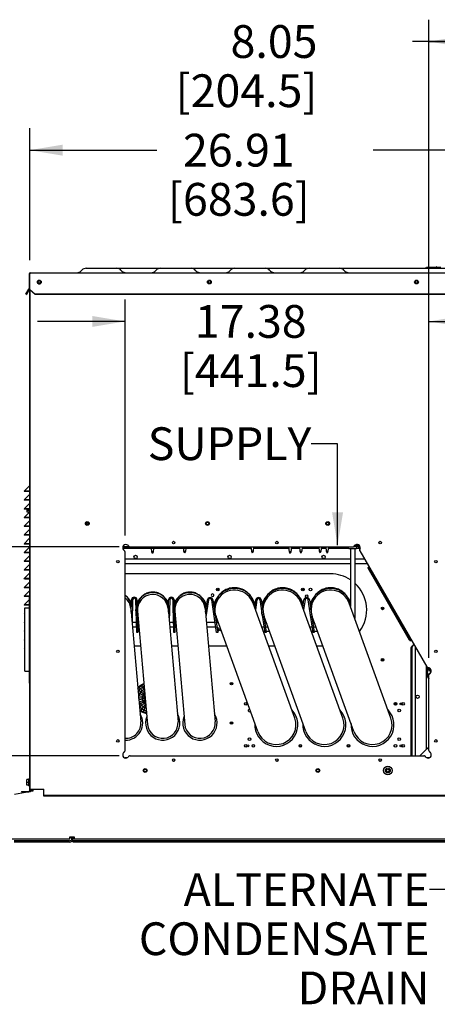
# Model space of a CAD drawing. Units: inches. Extents: x 0 to 34, y 0 to 22.
# Drawn here: x 3.9 to 6.2, y 3.9 to 9.5 of the extents above; entities that cross this region are included whole.
import ezdxf

# ---------------------------------------------------------------- set-up
doc = ezdxf.new("R2010")
doc.units = ezdxf.units.IN
doc.header["$LTSCALE"] = 1.87
doc.header["$MEASUREMENT"] = 0
doc.linetypes.add('PHANTOM', pattern=[0.8, 0.45, -0.05, 0.1, -0.05, 0.1, -0.05])
doc.layers.get('0').update_dxf_attribs({"linetype": 'CONTINUOUS'})
for name, color, linetype in [('0_COMPONENTS', 7, 'CONTINUOUS'), ('2_ALL_NOTES', 7, 'CONTINUOUS'), ('3_ALL_AXES', 7, 'CONTINUOUS')]:
    doc.layers.add(name, color=color, linetype=linetype)
doc.styles.get("Standard").update_dxf_attribs({"font": 'txt', "width": 0.8})
doc.dimstyles.new('DIMSTYLE_1', dxfattribs={"dimtxt": 0.1875, "dimasz": 0.1875, "dimexe": 0.18, "dimexo": 0.0625, "dimgap": 0.09, "dimtad": 0, "dimtih": 1, "dimtoh": 1, "dimlfac": 10, "dimzin": 4, "dimdsep": 46, "dimtxsty": 'Standard', "dimblk": '_FILLED', "dimblk1": '_FILLED', "dimblk2": '_FILLED', "dimcen": 0.09, "dimadec": 0, "dimazin": 0, "dimtfac": 1, "dimtofl": 0, "dimtmove": 0, "dimatfit": 3, "dimldrblk": '_FILLED', "dimfxl": 1, "dimtolj": 1, "dimtzin": 4, "dimarcsym": 0})
doc.dimstyles.get("Standard").update_dxf_attribs({"dimtxt": 0.1875, "dimasz": 0.1875, "dimexe": 0.18, "dimexo": 0.0625, "dimgap": 0.09, "dimtad": 0, "dimtih": 1, "dimtoh": 1, "dimdec": 3, "dimzin": 4, "dimdsep": 46, "dimtxsty": 'Standard', "dimblk": '_FILLED', "dimblk1": '_FILLED', "dimblk2": '_FILLED', "dimcen": 0.09, "dimadec": 0, "dimazin": 0, "dimtp": 0.001, "dimtm": 0.001, "dimtfac": 1, "dimtdec": 3, "dimtofl": 0, "dimtmove": 0, "dimatfit": 3, "dimldrblk": '_FILLED', "dimfxl": 1, "dimtolj": 1, "dimtzin": 4, "dimarcsym": 0})

# ---------------------------------------------------------------- blocks, each defined once
blk = doc.blocks.new('_FILLED')
at = {"color": 0, "linetype": 'ByBlock'}
blk.add_solid([(0, 0), (-1, 0.167), (-1, -0.167)], dxfattribs=at)
blk = doc.blocks.new('*D12')
at = {"color": 2, "linetype": 'Continuous'}
for p, q in [((4.4596, 6.55), (4.4596, 7.8992)), ((6.1977, 5.85), (6.1977, 7.8992)), ((4.4596, 7.7742), (3.9596, 7.7742)), ((6.1977, 7.7742), (6.6977, 7.7742))]:
    blk.add_line(p, q, dxfattribs=at)
at = {"color": 2, "linetype": 'Continuous', "xscale": 0.1875, "yscale": 0.1875, "zscale": 0.1875}
blk.add_blockref('_FILLED', (4.4596, 7.7742), dxfattribs=at)
at = {"color": 2, "linetype": 'Continuous', "xscale": 0.1875, "yscale": 0.1875, "zscale": 0.1875, "rotation": 180}
blk.add_blockref('_FILLED', (6.1977, 7.7742), dxfattribs=at)
at = {"color": 2, "linetype": 'Continuous', "insert": (5.1786, 7.868), "char_height": 0.1875, "width": 1.05, "attachment_point": 2, "line_spacing_factor": 0.9}
blk.add_mtext('17.38\\P[441.5]', dxfattribs=at)
blk = doc.blocks.new('*D13')
at = {"color": 2, "linetype": 'Continuous'}
for p, q in [((4.4257, 6.485), (2.7249, 6.485)), ((2.8499, 6.485), (2.8499, 6.2253)), ((2.8499, 5.2907), (2.8499, 5.5691)), ((4.4257, 5.2907), (2.7249, 5.2907))]:
    blk.add_line(p, q, dxfattribs=at)
at = {"color": 2, "linetype": 'Continuous', "xscale": 0.1875, "yscale": 0.1875, "zscale": 0.1875}
for p, rotation in [((2.8499, 6.485), 90), ((2.8499, 5.2907), 270)]:
    blk.add_blockref('_FILLED', p, dxfattribs=dict(at, rotation=rotation))
at = {"color": 2, "linetype": 'Continuous', "insert": (2.6999, 6.1316), "char_height": 0.1875, "width": 1.05, "attachment_point": 2, "line_spacing_factor": 0.9}
blk.add_mtext('11.94\\P[303.4]', dxfattribs=at)
blk = doc.blocks.new('*D16')
at = {"color": 2, "linetype": 'Continuous'}
for p, q in [((3.9148, 8.125), (3.9148, 8.8787)), ((6.6062, 5.478), (6.6062, 8.8787)), ((3.9148, 8.7537), (4.6417, 8.7537)), ((6.6062, 8.7537), (5.8792, 8.7537))]:
    blk.add_line(p, q, dxfattribs=at)
at = {"color": 2, "linetype": 'Continuous', "xscale": 0.1875, "yscale": 0.1875, "zscale": 0.1875, "rotation": 180}
blk.add_blockref('_FILLED', (3.9148, 8.7537), dxfattribs=at)
at = {"color": 2, "linetype": 'Continuous', "xscale": 0.1875, "yscale": 0.1875, "zscale": 0.1875}
blk.add_blockref('_FILLED', (6.6062, 8.7537), dxfattribs=at)
at = {"color": 2, "linetype": 'Continuous', "insert": (5.1105, 8.8475), "char_height": 0.1875, "width": 1.05, "attachment_point": 2, "line_spacing_factor": 0.9}
blk.add_mtext('26.91\\P[683.6]', dxfattribs=at)
blk = doc.blocks.new('*D31')
at = {"color": 2, "linetype": 'Continuous'}
for p, q in [((4.4257, 5.2907), (2.7249, 5.2907)), ((2.8499, 5.2907), (2.8499, 5.0438)), ((2.8499, 4.7969), (2.8499, 5.0438)), ((2.8499, 5.0438), (2.8499, 4.7625)), ((3.7631, 4.7969), (2.7249, 4.7969))]:
    blk.add_line(p, q, dxfattribs=at)
at = {"color": 2, "linetype": 'Continuous', "xscale": 0.1875, "yscale": 0.1875, "zscale": 0.1875}
for p, rotation in [((2.8499, 5.2907), 90), ((2.8499, 4.7969), 270)]:
    blk.add_blockref('_FILLED', p, dxfattribs=dict(at, rotation=rotation))
at = {"color": 2, "linetype": 'Continuous', "insert": (2.6249, 4.6688), "char_height": 0.1875, "width": 1.05, "attachment_point": 2, "line_spacing_factor": 0.9}
blk.add_mtext('4.94\\P[125.4]', dxfattribs=at)
blk = doc.blocks.new('*D33')
at = {"color": 2, "linetype": 'Continuous'}
for p, q in [((6.1977, 5.875), (6.1977, 9.4999)), ((7.0028, 7.8855), (7.0028, 9.4999)), ((6.6002, 9.3749), (6.1039, 9.3749)), ((6.1977, 9.3749), (6.6002, 9.3749)), ((7.0028, 9.3749), (6.6002, 9.3749))]:
    blk.add_line(p, q, dxfattribs=at)
at = {"color": 2, "linetype": 'Continuous', "xscale": 0.1875, "yscale": 0.1875, "zscale": 0.1875, "rotation": 180}
blk.add_blockref('_FILLED', (6.1977, 9.3749), dxfattribs=at)
at = {"color": 2, "linetype": 'Continuous', "xscale": 0.1875, "yscale": 0.1875, "zscale": 0.1875}
blk.add_blockref('_FILLED', (7.0028, 9.3749), dxfattribs=at)
at = {"color": 2, "linetype": 'Continuous', "insert": (5.5602, 9.4687), "char_height": 0.1875, "width": 1.05, "attachment_point": 3, "line_spacing_factor": 0.9}
blk.add_mtext('8.05\\P[204.5]', dxfattribs=at)

msp = doc.modelspace()

# ---------------------------------------------------------------- linework, layer by layer
at = {"color": 3, "linetype": 'Continuous'}
for p, q in [((4.45958, 6.39), (5.74838, 6.39)), ((5.77337, 6.39), (5.84369, 6.39)), ((6.09174, 5.95429), (5.85403, 6.36602)), ((5.8541, 6.3678), (5.85521, 6.36978)), ((6.09536, 5.95137), (6.09694, 5.95081)), ((6.10187, 5.2907), (6.10187, 5.90614)), ((6.18362, 5.32786), (6.14646, 5.2907)), ((4.73143, 5.2619), (4.74392, 5.2619)), ((5.32203, 5.2619), (5.33452, 5.2619)), ((5.91263, 5.2619), (5.92512, 5.2619))]:
    msp.add_line(p, q, dxfattribs=at)
at = {"color": 7, "linetype": 'Continuous'}
for p, q in [((5.85403, 6.36602), (5.84918, 6.36322)), ((6.08689, 5.95149), (5.84918, 6.36322)), ((5.85226, 6.36848), (5.85456, 6.3708)), ((5.86506, 6.34692), (5.86021, 6.34412)), ((6.06798, 5.99544), (6.06313, 5.99264)), ((6.09174, 5.95429), (6.08689, 5.95149)), ((6.09474, 5.9485), (6.09839, 5.94847)), ((6.10187, 5.90614), (6.09628, 5.90614)), ((6.09628, 5.2907), (6.09628, 5.90614)), ((6.10187, 5.82384), (6.09628, 5.82384))]:
    msp.add_line(p, q, dxfattribs=at)
at = {"color": 3, "linetype": 'Continuous'}
msp.add_arc((6.21898, 5.2925), 0.05, 115.4118, 135, dxfattribs=at)
at = {"color": 7, "linetype": 'Continuous'}
for points, knots in [([(5.84918, 6.36322), (5.84884, 6.36381), (5.85001, 6.36611), (5.8513, 6.36746), (5.85226, 6.36848)], [0, 0, 0, 0, 0.3271603, 1, 1, 1, 1]), ([(6.08689, 5.95149), (6.08748, 5.95047), (6.08932, 5.94934), (6.09211, 5.94871), (6.09382, 5.94855), (6.09474, 5.9485)], [0, 0, 0, 0, 0.4087248, 0.6788764, 1, 1, 1, 1]), ([(6.09766, 5.91178), (6.09789, 5.91226), (6.09898, 5.91428), (6.10041, 5.9161), (6.10158, 5.91742)], [0, 0, 0, 0, 0.2328021, 1, 1, 1, 1]), ([(6.10158, 5.91742), (6.10226, 5.91818), (6.10532, 5.92135), (6.10872, 5.92417), (6.11135, 5.92629)], [0, 0, 0, 0, 0.2321099, 1, 1, 1, 1]), ([(6.09628, 5.90614), (6.09628, 5.90661), (6.0964, 5.90855), (6.09701, 5.91045), (6.09766, 5.91178)], [0, 0, 0, 0, 0.2415531, 1, 1, 1, 1])]:
    msp.add_open_spline(points, degree=3, knots=knots, dxfattribs=at)
at = {"color": 3, "linetype": 'Continuous'}
for points, knots in [([(5.85403, 6.36602), (5.85397, 6.36613), (5.85376, 6.36671), (5.85393, 6.36735), (5.8541, 6.3678)], [0, 0, 0, 0, 0.2089735, 1, 1, 1, 1]), ([(6.09174, 5.95429), (6.09192, 5.95398), (6.09285, 5.9527), (6.09425, 5.95184), (6.09536, 5.95137)], [0, 0, 0, 0, 0.2308244, 1, 1, 1, 1]), ([(6.10187, 5.90614), (6.10187, 5.90676), (6.10203, 5.90934), (6.10277, 5.91186), (6.10355, 5.91366)], [0, 0, 0, 0, 0.2427098, 1, 1, 1, 1]), ([(6.10355, 5.91366), (6.104, 5.91468), (6.10623, 5.91899), (6.1093, 5.92278), (6.11171, 5.92561)], [0, 0, 0, 0, 0.2311932, 1, 1, 1, 1])]:
    msp.add_open_spline(points, degree=3, knots=knots, dxfattribs=at)
at = {"layer": '0_COMPONENTS', "color": 7, "linetype": 'Continuous'}
for p, q in [((3.91792, 8.05004), (3.91792, 8.0531)), ((6.24058, 8.08378), (6.2408, 8.08272)), ((3.91113, 8.0463), (3.91452, 8.0463)), ((3.91324, 7.95787), (3.89577, 7.92762)), ((3.90833, 7.95617), (3.91127, 7.95447)), ((3.91452, 7.95617), (3.91452, 7.95447)), ((3.94552, 7.92762), (3.91452, 7.95447)), ((3.89283, 7.92932), (3.89577, 7.92762)), ((3.94552, 7.92932), (3.94552, 7.92762)), ((8.55423, 7.92762), (3.94552, 7.92762)), ((3.88517, 6.8011), (3.88312, 6.80315)), ((3.91217, 6.8011), (3.88517, 6.8011)), ((3.91217, 6.8011), (3.91183, 6.80315)), ((3.88517, 6.7511), (3.88312, 6.75315)), ((3.88517, 6.7011), (3.88312, 6.70315)), ((3.91217, 6.7511), (3.88517, 6.7511)), ((3.91217, 6.7011), (3.88517, 6.7011)), ((3.89905, 6.71908), (3.89905, 6.71987)), ((3.89984, 6.71987), (3.89905, 6.71987)), ((3.9053, 6.7011), (3.9053, 6.69867)), ((3.91103, 6.7011), (3.91103, 6.68235)), ((3.91217, 6.7511), (3.91183, 6.75315)), ((3.91217, 6.7011), (3.91183, 6.70315)), ((3.91415, 6.7011), (3.91415, 6.68429)), ((3.88517, 6.6511), (3.88312, 6.65315)), ((3.91217, 6.6511), (3.88517, 6.6511)), ((3.89905, 6.68373), (3.89905, 6.69867)), ((3.89905, 6.69867), (3.9053, 6.69867)), ((3.91103, 6.69276), (3.89905, 6.69276)), ((3.91103, 6.68373), (3.89905, 6.68373)), ((3.91217, 6.6511), (3.91183, 6.65315)), ((3.91429, 6.6923), (3.91429, 6.68446)), ((3.88517, 6.6011), (3.88312, 6.60315)), ((3.91217, 6.6011), (3.88517, 6.6011)), ((3.91217, 6.6011), (3.91183, 6.60315)), ((3.88517, 6.5511), (3.88312, 6.55315)), ((3.91217, 6.5511), (3.88517, 6.5511)), ((3.91217, 6.5511), (3.91183, 6.55315)), ((3.88517, 6.5011), (3.88312, 6.50315)), ((3.91217, 6.5011), (3.88517, 6.5011)), ((3.91217, 6.5011), (3.91183, 6.50315)), ((4.44803, 6.4876), (4.4829, 6.4876)), ((4.79209, 6.485), (4.79256, 6.48097)), ((4.80756, 6.485), (4.8071, 6.48097)), ((5.00594, 6.47537), (5.00594, 6.48097)), ((5.00594, 6.4775), (5.18046, 6.4775)), ((5.00614, 6.48274), (5.00614, 6.47767)), ((5.0109, 6.48204), (5.00925, 6.48074)), ((5.0109, 6.48204), (5.01267, 6.4831)), ((5.01794, 6.48353), (5.0142, 6.48353)), ((5.17959, 6.485), (5.18238, 6.46086)), ((5.19506, 6.485), (5.19227, 6.46086)), ((5.19419, 6.4775), (5.39616, 6.4775)), ((5.39517, 6.485), (5.39843, 6.4568)), ((5.4117, 6.485), (5.40844, 6.4568)), ((5.41084, 6.4775), (5.45779, 6.4775)), ((5.45693, 6.485), (5.45988, 6.45943)), ((5.47273, 6.485), (5.46977, 6.45943)), ((5.47186, 6.4775), (5.56796, 6.4775)), ((5.56709, 6.485), (5.56988, 6.46086)), ((5.58256, 6.485), (5.57977, 6.46086)), ((5.58169, 6.4775), (5.60809, 6.4775)), ((5.60722, 6.485), (5.61018, 6.45943)), ((5.62305, 6.485), (5.62009, 6.45943)), ((5.62218, 6.4775), (5.66885, 6.4775)), ((5.66215, 6.48385), (5.66215, 6.485)), ((5.66575, 6.485), (5.66575, 6.48385)), ((5.66885, 6.48075), (5.66885, 6.47715)), ((5.76778, 6.4876), (5.78766, 6.4876)), ((5.77938, 6.4876), (5.77938, 6.49708)), ((5.78493, 6.4946), (5.77938, 6.4946)), ((5.78453, 6.4775), (5.79717, 6.4775)), ((5.7887, 6.49678), (5.78493, 6.4946)), ((5.7887, 6.49678), (5.7887, 6.49802)), ((5.79303, 6.4845), (5.80182, 6.46928)), ((5.79717, 6.47733), (5.80408, 6.48132)), ((3.88517, 6.4511), (3.88312, 6.45315)), ((3.91217, 6.4511), (3.88517, 6.4511)), ((3.91217, 6.4511), (3.91183, 6.45315)), ((5.00594, 6.47537), (4.44692, 6.47537)), ((4.60878, 6.47537), (4.61093, 6.4568)), ((4.61093, 6.4568), (4.61587, 6.4462)), ((4.61587, 6.4568), (4.61093, 6.4568)), ((4.61594, 6.44633), (4.61587, 6.4462)), ((4.61594, 6.44633), (4.616, 6.4462)), ((4.62094, 6.4568), (4.616, 6.4462)), ((4.616, 6.4568), (4.62094, 6.4568)), ((4.62309, 6.47537), (4.62094, 6.4568)), ((4.7932, 6.47537), (4.79488, 6.46086)), ((4.79488, 6.46086), (4.79983, 6.45026)), ((4.79488, 6.46086), (4.80477, 6.46086)), ((4.80477, 6.46086), (4.79983, 6.45026)), ((4.80644, 6.47529), (4.80477, 6.46086)), ((5.18238, 6.46086), (5.18733, 6.45026)), ((5.18238, 6.46086), (5.19227, 6.46086)), ((5.19227, 6.46086), (5.18733, 6.45026)), ((5.39843, 6.4568), (5.40337, 6.4462)), ((5.40337, 6.4568), (5.39843, 6.4568)), ((5.40344, 6.44633), (5.40337, 6.4462)), ((5.40344, 6.44633), (5.4035, 6.4462)), ((5.40844, 6.4568), (5.4035, 6.4462)), ((5.4035, 6.4568), (5.40844, 6.4568)), ((5.45988, 6.45943), (5.46483, 6.44883)), ((5.45988, 6.45943), (5.46977, 6.45943)), ((5.46977, 6.45943), (5.46483, 6.44883)), ((5.56988, 6.46086), (5.57483, 6.45026)), ((5.56988, 6.46086), (5.57977, 6.46086)), ((5.57977, 6.46086), (5.57483, 6.45026)), ((5.61018, 6.45943), (5.61512, 6.44883)), ((5.61018, 6.45943), (5.62009, 6.45943)), ((5.61514, 6.44886), (5.61512, 6.44883)), ((5.61514, 6.44886), (5.61515, 6.44883)), ((5.62009, 6.45943), (5.61515, 6.44883)), ((5.74212, 6.4751), (5.77963, 6.4751)), ((5.74838, 6.4751), (5.74838, 6.14466)), ((5.77337, 6.4751), (5.77337, 6.07578)), ((3.88517, 6.4011), (3.88312, 6.40315)), ((3.91217, 6.4011), (3.88517, 6.4011)), ((3.91217, 6.4011), (3.91183, 6.40315)), ((5.74838, 6.415), (4.45958, 6.415)), ((5.82925, 6.415), (5.77337, 6.415)), ((3.88517, 6.3511), (3.88312, 6.35315)), ((3.91217, 6.3511), (3.88517, 6.3511)), ((3.91217, 6.3511), (3.91183, 6.35315)), ((5.63588, 6.3306), (4.45958, 6.3306)), ((3.88517, 6.3011), (3.88312, 6.30315)), ((3.88517, 6.2511), (3.88312, 6.25315)), ((3.91217, 6.3011), (3.88517, 6.3011)), ((3.91217, 6.2511), (3.88517, 6.2511)), ((3.91217, 6.3011), (3.91183, 6.30315)), ((3.91217, 6.2511), (3.91183, 6.25315)), ((3.88517, 6.2011), (3.88312, 6.20315)), ((3.91217, 6.2011), (3.88517, 6.2011)), ((3.91217, 6.2011), (3.91183, 6.20315)), ((3.91337, 6.2057), (3.91478, 6.2057)), ((3.88517, 6.1511), (3.88312, 6.15315)), ((3.91217, 6.1511), (3.88517, 6.1511)), ((3.91217, 6.1511), (3.91183, 6.15315)), ((3.91344, 6.1511), (3.91217, 6.1511)), ((4.49479, 6.11228), (4.49655, 6.18197)), ((4.50275, 6.18181), (4.49961, 6.05761)), ((4.52623, 5.99509), (4.5215, 6.18181)), ((4.5277, 6.18197), (4.53242, 5.99525)), ((4.70729, 6.11228), (4.70905, 6.18197)), ((4.71525, 6.18181), (4.71211, 6.05761)), ((4.73873, 5.99509), (4.734, 6.18181)), ((4.7402, 6.18197), (4.74493, 5.99525)), ((4.91983, 6.11186), (4.93048, 6.18201)), ((4.93661, 6.18108), (4.92213, 6.08572)), ((4.9835, 5.99432), (4.95514, 6.18108)), ((4.96127, 6.18201), (4.98963, 5.99525)), ((5.43042, 5.50539), (5.19158, 6.16338)), ((5.20115, 6.13702), (5.20798, 6.18201)), ((5.21411, 6.18108), (5.20557, 6.12484)), ((5.261, 5.99432), (5.23264, 6.18108)), ((5.23877, 6.18201), (5.24865, 6.11695)), ((5.70542, 5.50539), (5.46658, 6.16338)), ((5.47615, 6.13702), (5.48298, 6.18201)), ((5.48911, 6.18108), (5.48057, 6.12484)), ((5.536, 5.99432), (5.50764, 6.18108)), ((5.51377, 6.18201), (5.52365, 6.11695)), ((5.98042, 5.50539), (5.74158, 6.16338)), ((3.88517, 6.1011), (3.88312, 6.10315)), ((3.88618, 6.1011), (3.88517, 6.1011)), ((3.88618, 5.7744), (3.88618, 6.137)), ((3.88618, 6.137), (3.91337, 6.137)), ((4.49299, 6.13267), (4.55004, 5.48518)), ((4.53117, 6.11731), (4.58821, 5.46982)), ((4.70549, 6.13267), (4.76254, 5.48518)), ((4.74367, 6.11731), (4.80071, 5.46982)), ((4.91799, 6.13267), (4.97504, 5.48518)), ((5.21893, 5.42861), (4.98008, 6.08661)), ((5.25126, 6.09974), (5.26713, 5.99525)), ((5.49393, 5.42861), (5.25508, 6.08661)), ((5.52626, 6.09974), (5.54213, 5.99525)), ((5.76893, 5.42861), (5.53008, 6.08661)), ((3.88517, 6.0511), (3.88312, 6.05315)), ((3.88618, 6.0511), (3.88517, 6.0511)), ((4.5248, 6.0515), (4.50014, 6.0515)), ((4.52543, 6.0265), (4.50235, 6.0265)), ((4.53697, 6.0515), (4.531, 6.0515)), ((4.53917, 6.0265), (4.53163, 6.0265)), ((4.7373, 6.0515), (4.71264, 6.0515)), ((4.73793, 6.0265), (4.71485, 6.0265)), ((4.74947, 6.0515), (4.7435, 6.0515)), ((4.75167, 6.0265), (4.74413, 6.0265)), ((4.97481, 6.0515), (4.92514, 6.0515)), ((4.97861, 6.0265), (4.92735, 6.0265)), ((5.25611, 6.0265), (5.24126, 6.0265)), ((5.2769, 6.0265), (5.26238, 6.0265)), ((5.53111, 6.0265), (5.51626, 6.0265)), ((5.5519, 6.0265), (5.53738, 6.0265)), ((3.88517, 6.0011), (3.88312, 6.00315)), ((3.88618, 6.0011), (3.88517, 6.0011)), ((3.91337, 5.9853), (3.91478, 5.9853)), ((4.53242, 5.99525), (4.52623, 5.99509)), ((4.74493, 5.99525), (4.73873, 5.99509)), ((4.98963, 5.99525), (4.9835, 5.99432)), ((5.25991, 6.0015), (5.25034, 6.0015)), ((5.26713, 5.99525), (5.261, 5.99432)), ((5.28598, 6.0015), (5.26618, 6.0015)), ((5.53491, 6.0015), (5.52534, 6.0015)), ((5.54213, 5.99525), (5.536, 5.99432)), ((5.56098, 6.0015), (5.54118, 6.0015)), ((3.88517, 5.9511), (3.88312, 5.95315)), ((3.88618, 5.9511), (3.88517, 5.9511)), ((3.91337, 5.9261), (3.91478, 5.9261)), ((4.51178, 5.9194), (4.5486, 5.9194)), ((4.72428, 5.9194), (4.7611, 5.9194)), ((4.93678, 5.9194), (5.04078, 5.9194)), ((5.28014, 5.9194), (5.31578, 5.9194)), ((5.55514, 5.9194), (5.59078, 5.9194)), ((3.88517, 5.9011), (3.88312, 5.90315)), ((3.88618, 5.9011), (3.88517, 5.9011)), ((6.11998, 5.2907), (6.11998, 5.91145)), ((6.18248, 5.8032), (6.18248, 5.32786)), ((3.88618, 5.7744), (3.91337, 5.7744)), ((6.19393, 5.78479), (6.18642, 5.75676)), ((6.18704, 5.75205), (6.19768, 5.73364)), ((6.18722, 5.75326), (6.20312, 5.76244)), ((6.19768, 5.73515), (6.18722, 5.75326)), ((6.19138, 5.79454), (6.20801, 5.76574)), ((6.19848, 5.75976), (6.2, 5.75713)), ((6.20527, 5.76244), (6.2028, 5.76244)), ((3.91337, 5.7057), (3.91478, 5.7057)), ((4.53751, 5.68535), (4.5516, 5.69611)), ((4.54094, 5.68168), (4.55425, 5.69184)), ((4.5516, 5.69611), (4.56752, 5.70392)), ((4.57105, 5.66468), (4.5516, 5.69611)), ((4.55425, 5.69184), (4.56806, 5.69861)), ((4.55953, 5.68329), (4.569, 5.68793)), ((4.56752, 5.70392), (4.56759, 5.70393)), ((4.56761, 5.70368), (4.56752, 5.70392)), ((4.53287, 5.68008), (4.53751, 5.68535)), ((4.53347, 5.67321), (4.54094, 5.68168)), ((4.57342, 5.63775), (4.5341, 5.66607)), ((4.53483, 5.65775), (4.53802, 5.66324)), ((4.57404, 5.63066), (4.53568, 5.64815)), ((4.57454, 5.62501), (4.53694, 5.63387)), ((4.57253, 5.64778), (4.53751, 5.68535)), ((4.53802, 5.66324), (4.54779, 5.67433)), ((4.53892, 5.62132), (4.54049, 5.63303)), ((4.54049, 5.63303), (4.54432, 5.64421)), ((4.54432, 5.64421), (4.55025, 5.65444)), ((4.54779, 5.67433), (4.55953, 5.68329)), ((4.55025, 5.65444), (4.55807, 5.6633)), ((4.55807, 5.6633), (4.56746, 5.67048)), ((4.56005, 5.62842), (4.5626, 5.63588)), ((4.5626, 5.63588), (4.56656, 5.64269)), ((4.56656, 5.64269), (4.57177, 5.6486)), ((4.56746, 5.67048), (4.57041, 5.67192)), ((4.57177, 5.6486), (4.57242, 5.6491)), ((4.57498, 5.62005), (4.53804, 5.62135)), ((4.53967, 5.60952), (4.53892, 5.62132)), ((4.57539, 5.61533), (4.53909, 5.60943)), ((4.5427, 5.5981), (4.53967, 5.60952)), ((4.57582, 5.61047), (4.54017, 5.59715)), ((4.5763, 5.60505), (4.54138, 5.58345)), ((4.5479, 5.58749), (4.5427, 5.5981)), ((4.57688, 5.59842), (4.54286, 5.5667)), ((4.57768, 5.58936), (4.54632, 5.54582)), ((4.55507, 5.57809), (4.5479, 5.58749)), ((4.56394, 5.57028), (4.55507, 5.57809)), ((4.55901, 5.62061), (4.56005, 5.62842)), ((4.5595, 5.61275), (4.55901, 5.62061)), ((4.56152, 5.60513), (4.5595, 5.61275)), ((4.56499, 5.59806), (4.56152, 5.60513)), ((4.57896, 5.57486), (4.56165, 5.53692)), ((4.56977, 5.59179), (4.56499, 5.59806)), ((4.57568, 5.58659), (4.56977, 5.59179)), ((4.57805, 5.58521), (4.57568, 5.58659)), ((6.00798, 5.58575), (6.0132, 5.58575)), ((6.00798, 5.57993), (6.00798, 5.58575)), ((4.54405, 5.56781), (4.54259, 5.56972)), ((4.54926, 5.54989), (4.54392, 5.5546)), ((4.55513, 5.55805), (4.54405, 5.56781)), ((4.54632, 5.54582), (4.54456, 5.54737)), ((4.56165, 5.53692), (4.54632, 5.54582)), ((4.56374, 5.54149), (4.54926, 5.54989)), ((4.56791, 5.55063), (4.55513, 5.55805)), ((4.57843, 5.53118), (4.56165, 5.53692)), ((4.57958, 5.53607), (4.56374, 5.54149)), ((4.57416, 5.56434), (4.56394, 5.57028)), ((4.5815, 5.54598), (4.56791, 5.55063)), ((4.58006, 5.56232), (4.57416, 5.56434)), ((4.58162, 5.5447), (4.57843, 5.53118)), ((4.58286, 5.53058), (4.57843, 5.53118)), ((4.58241, 5.53569), (4.57958, 5.53607)), ((3.89838, 5.12245), (3.89838, 5.15375)), ((3.91035, 5.15375), (3.89838, 5.15375)), ((3.91035, 5.1381), (3.89838, 5.1381)), ((3.91035, 5.11865), (3.91035, 5.15755)), ((3.9116, 5.1588), (3.91348, 5.1588)), ((3.91478, 5.1679), (3.91602, 5.1679)), ((3.86768, 5.0865), (3.86768, 5.0836)), ((3.86768, 5.0836), (3.90857, 5.0836)), ((3.91035, 5.12245), (3.89838, 5.12245)), ((3.90857, 5.0865), (3.90857, 5.0836)), ((3.9116, 5.1174), (3.91348, 5.1174)), ((3.91348, 5.1067), (3.91478, 5.1067)), ((3.91768, 5.0927), (3.91478, 5.0927)), ((3.91768, 5.0927), (3.91768, 5.0994)), ((3.99602, 5.0594), (3.99602, 5.0623)), ((8.50372, 5.0594), (3.99602, 5.0594)), ((4.14288, 4.8039), (3.82563, 4.8039)), ((4.15538, 4.8209), (4.14382, 4.8209)), ((4.15538, 4.8274), (4.15538, 4.8164)), ((4.16282, 4.7969), (4.16282, 4.8164)), ((8.33693, 4.8039), (4.16282, 4.8039))]:
    msp.add_line(p, q, dxfattribs=at)
at = {"layer": '0_COMPONENTS', "color": 3, "linetype": 'Continuous'}
for p, q in [((3.91792, 8.0531), (8.58183, 8.0531)), ((4.21333, 8.06797), (4.20761, 8.06224)), ((4.2378, 8.0781), (8.26815, 8.0781)), ((4.43642, 8.06797), (4.44214, 8.06224)), ((4.63833, 8.06797), (4.63261, 8.06224)), ((4.86142, 8.06797), (4.86714, 8.06224)), ((5.06333, 8.06797), (5.05761, 8.06224)), ((5.28642, 8.06797), (5.29214, 8.06224)), ((5.48833, 8.06797), (5.48261, 8.06224)), ((5.71142, 8.06797), (5.71714, 8.06224)), ((3.91113, 8.0463), (3.91113, 7.96267)), ((3.91452, 8.0463), (3.91582, 8.04781)), ((3.91452, 7.95617), (3.91452, 8.0463)), ((3.91582, 8.04781), (3.91753, 8.04967)), ((3.91753, 8.04967), (3.91939, 8.05136)), ((3.89283, 7.92932), (3.91029, 7.95957)), ((3.91452, 7.95617), (3.94552, 7.92932)), ((3.91478, 5.0927), (3.91478, 7.95447)), ((3.91602, 7.95317), (3.91602, 5.0994)), ((8.55423, 7.92932), (3.94552, 7.92932)), ((3.91379, 6.83382), (3.88312, 6.80315)), ((3.91183, 6.80315), (3.88312, 6.80315)), ((3.91379, 6.78382), (3.88312, 6.75315)), ((3.91259, 6.80304), (3.91183, 6.80315)), ((3.91387, 6.80251), (3.91294, 6.80294)), ((3.91183, 6.75315), (3.88312, 6.75315)), ((3.91379, 6.73382), (3.88312, 6.70315)), ((3.91183, 6.70315), (3.88312, 6.70315)), ((3.91259, 6.75304), (3.91183, 6.75315)), ((3.91259, 6.70304), (3.91183, 6.70315)), ((3.91387, 6.75251), (3.91294, 6.75294)), ((3.91387, 6.70251), (3.91294, 6.70294)), ((3.91379, 6.68382), (3.88312, 6.65315)), ((3.91183, 6.65315), (3.88312, 6.65315)), ((3.91259, 6.65304), (3.91183, 6.65315)), ((3.91387, 6.65251), (3.91294, 6.65294)), ((3.91379, 6.63382), (3.88312, 6.60315)), ((3.91183, 6.60315), (3.88312, 6.60315)), ((3.91259, 6.60304), (3.91183, 6.60315)), ((3.91387, 6.60251), (3.91294, 6.60294)), ((3.91379, 6.58382), (3.88312, 6.55315)), ((3.91183, 6.55315), (3.88312, 6.55315)), ((3.91379, 6.53382), (3.88312, 6.50315)), ((3.91259, 6.55304), (3.91183, 6.55315)), ((3.91387, 6.55251), (3.91294, 6.55294)), ((3.91183, 6.50315), (3.88312, 6.50315)), ((3.91379, 6.48382), (3.88312, 6.45315)), ((3.91259, 6.50304), (3.91183, 6.50315)), ((3.91387, 6.50251), (3.91294, 6.50294)), ((5.00594, 6.48097), (4.4463, 6.48097)), ((4.47818, 6.49259), (4.47687, 6.4941)), ((4.47818, 6.49259), (4.48154, 6.4887)), ((4.48825, 6.485), (5.76243, 6.485)), ((5.00614, 6.48274), (5.00594, 6.48256)), ((5.00594, 6.48104), (5.00594, 6.48256)), ((5.01794, 6.485), (5.01794, 6.48353)), ((5.7738, 6.4941), (5.77249, 6.49259)), ((5.78766, 6.4932), (5.77938, 6.4932)), ((5.79788, 6.4873), (5.80202, 6.48013)), ((5.80359, 6.47464), (5.80424, 6.47653)), ((3.91183, 6.45315), (3.88312, 6.45315)), ((3.91379, 6.43382), (3.88312, 6.40315)), ((3.91259, 6.45304), (3.91183, 6.45315)), ((3.91387, 6.45251), (3.91294, 6.45294)), ((4.45047, 6.4677), (4.45198, 6.46639)), ((4.45958, 5.31937), (4.45958, 6.45633)), ((5.80204, 6.46213), (6.1853, 5.79831)), ((3.91183, 6.40315), (3.88312, 6.40315)), ((3.91379, 6.38382), (3.88312, 6.35315)), ((3.91259, 6.40304), (3.91183, 6.40315)), ((3.91387, 6.40251), (3.91294, 6.40294)), ((3.91183, 6.35315), (3.88312, 6.35315)), ((3.91379, 6.33382), (3.88312, 6.30315)), ((3.91259, 6.35304), (3.91183, 6.35315)), ((3.91387, 6.35251), (3.91294, 6.35294)), ((3.91183, 6.30315), (3.88312, 6.30315)), ((3.91379, 6.28382), (3.88312, 6.25315)), ((3.91183, 6.25315), (3.88312, 6.25315)), ((3.91259, 6.30304), (3.91183, 6.30315)), ((3.91259, 6.25304), (3.91183, 6.25315)), ((3.91387, 6.30251), (3.91294, 6.30294)), ((3.91387, 6.25251), (3.91294, 6.25294)), ((3.91379, 6.23382), (3.88312, 6.20315)), ((3.91183, 6.20315), (3.88312, 6.20315)), ((3.91259, 6.20304), (3.91183, 6.20315)), ((3.91342, 6.20276), (3.91294, 6.20294)), ((3.91337, 5.7057), (3.91337, 6.2057)), ((3.91337, 6.1834), (3.88312, 6.15315)), ((3.91183, 6.15315), (3.88312, 6.15315)), ((3.91259, 6.15304), (3.91183, 6.15315)), ((3.91342, 6.15276), (3.91294, 6.15294)), ((3.88618, 6.1062), (3.88312, 6.10315)), ((3.88618, 6.10315), (3.88312, 6.10315)), ((3.88618, 6.0562), (3.88312, 6.05315)), ((3.88618, 6.05315), (3.88312, 6.05315)), ((3.88618, 6.0062), (3.88312, 6.00315)), ((3.88618, 6.00315), (3.88312, 6.00315)), ((3.88618, 5.9562), (3.88312, 5.95315)), ((3.88618, 5.95315), (3.88312, 5.95315)), ((3.88618, 5.9062), (3.88312, 5.90315)), ((3.88618, 5.90315), (3.88312, 5.90315)), ((6.19113, 5.78554), (6.18362, 5.75751)), ((6.18453, 5.7506), (6.19768, 5.72784)), ((6.18654, 5.79713), (6.19051, 5.79024)), ((6.19186, 5.79435), (6.19691, 5.79339)), ((6.19886, 5.79301), (6.19691, 5.79339)), ((6.19768, 5.31937), (6.19768, 5.75212)), ((6.20527, 5.76218), (6.20138, 5.75883)), ((6.20527, 5.76218), (6.20678, 5.76349)), ((5.99911, 5.5844), (6.00668, 5.5844)), ((6.00668, 5.5943), (6.00668, 5.5844)), ((5.19968, 5.34323), (5.19968, 5.35077)), ((5.99967, 5.34323), (5.99967, 5.35077)), ((4.45198, 5.30931), (4.45047, 5.308)), ((4.45198, 5.30931), (4.45587, 5.31266)), ((6.20678, 5.308), (6.20527, 5.30931)), ((4.47166, 5.2787), (4.45819, 5.2787)), ((4.47687, 5.2816), (4.47818, 5.28311)), ((4.48825, 5.2907), (6.169, 5.2907)), ((6.17907, 5.28311), (6.17571, 5.287)), ((6.17907, 5.28311), (6.18038, 5.2816)), ((6.19906, 5.2787), (6.18559, 5.2787)), ((3.91348, 5.1713), (3.91348, 5.1067)), ((3.93182, 5.08759), (3.82812, 5.0693)), ((3.86768, 5.0865), (3.90857, 5.0865)), ((3.91602, 5.0994), (3.99602, 5.0994)), ((3.92488, 5.0969), (3.92488, 5.0994)), ((3.93182, 5.0994), (3.93182, 5.08759)), ((3.99602, 5.0623), (3.99602, 5.0994)), ((8.50372, 5.0623), (3.99602, 5.0623)), ((3.81353, 4.8149), (4.14382, 4.8149)), ((4.14288, 4.7969), (3.82563, 4.7969)), ((4.14382, 4.8149), (4.14382, 4.8274)), ((4.14382, 4.8274), (4.16883, 4.8274)), ((4.16237, 4.8274), (4.16237, 4.8164)), ((8.33693, 4.7969), (4.16282, 4.7969)), ((4.16883, 4.8274), (4.16883, 4.8149)), ((4.16883, 4.8149), (8.33093, 4.8149))]:
    msp.add_line(p, q, dxfattribs=at)
at = {"layer": '0_COMPONENTS', "color": 40, "linetype": 'Continuous'}
for p, q in [((3.91477, 6.8011), (3.91217, 6.8011)), ((3.91477, 6.7511), (3.91217, 6.7511)), ((3.91477, 6.7011), (3.91217, 6.7011)), ((3.91477, 6.6511), (3.91217, 6.6511)), ((3.91477, 6.6011), (3.91217, 6.6011)), ((3.91477, 6.5511), (3.91217, 6.5511)), ((3.91477, 6.5011), (3.91217, 6.5011)), ((3.91477, 6.4511), (3.91217, 6.4511)), ((3.91477, 6.4011), (3.91217, 6.4011)), ((3.91477, 6.3511), (3.91217, 6.3511)), ((3.91477, 6.3011), (3.91217, 6.3011)), ((3.91477, 6.2511), (3.91217, 6.2511)), ((3.91334, 6.2011), (3.91217, 6.2011)), ((3.91334, 6.1511), (3.91217, 6.1511))]:
    msp.add_line(p, q, dxfattribs=at)
at = {"layer": '0_COMPONENTS', "color": 6, "linetype": 'Continuous'}
for p, q in [((5.66885, 6.48075), (5.73603, 6.48075)), ((5.66885, 6.47715), (5.73762, 6.47715)), ((5.73603, 6.48072), (5.67162, 6.48072)), ((5.73765, 6.47712), (5.67162, 6.47712))]:
    msp.add_line(p, q, dxfattribs=at)
at = {"layer": '0_COMPONENTS', "color": 7, "linetype": 'Continuous'}
for points in [[(6.18034, 8.08172), (6.17884, 8.0798), (6.17835, 8.07778)], [(6.24258, 8.0834), (6.22381, 8.08334), (6.19369, 8.0832), (6.18363, 8.08306)], [(6.26636, 8.08265), (6.22076, 8.08278), (6.19298, 8.08292), (6.18363, 8.08306)], [(6.24257, 8.08772), (6.24107, 8.0858), (6.24058, 8.08378)], [(5.01267, 6.4831), (5.01399, 6.48351), (5.0142, 6.48353)]]:
    msp.add_lwpolyline(points, dxfattribs=at)
at = {"layer": '0_COMPONENTS', "color": 3, "linetype": 'Continuous'}
for centre, radius in [((3.9692, 7.9996), 0.0109), ((4.94207, 7.9996), 0.0109), ((4.94207, 8.00003), 0.00735), ((6.12648, 7.9996), 0.0109), ((6.12648, 8.00003), 0.00735), ((4.24373, 6.6188), 0.0109), ((4.93123, 6.6188), 0.0109), ((5.61873, 6.6188), 0.0109), ((4.73768, 6.5094), 0.00735), ((5.32827, 6.5094), 0.00735), ((5.91887, 6.5094), 0.00735), ((4.41897, 6.4001), 0.00735), ((6.23768, 6.4001), 0.00735), ((4.41897, 5.8876), 0.00735), ((6.23768, 5.8876), 0.00735), ((4.41897, 5.3751), 0.00735), ((6.23768, 5.3751), 0.00735), ((4.73768, 5.2657), 0.00735), ((5.32827, 5.2657), 0.00735), ((5.91887, 5.2657), 0.00735), ((4.57487, 5.2063), 0.0109), ((5.56238, 5.2063), 0.0109), ((5.96237, 5.2063), 0.025), ((5.96237, 5.2063), 0.01405)]:
    msp.add_circle(centre, radius, dxfattribs=at)
at = {"layer": '0_COMPONENTS', "color": 7, "linetype": 'Continuous'}
for centre, radius in [((3.9692, 7.9999), 0.00735), ((4.24367, 6.6188), 0.00735), ((4.93117, 6.6188), 0.00735), ((5.61867, 6.6188), 0.00735), ((4.51997, 6.4275), 0.0095), ((5.05748, 6.4275), 0.0095), ((5.59497, 6.4275), 0.0095), ((4.98973, 6.24079), 0.00735), ((4.98973, 6.24079), 0.00494), ((5.47643, 6.24079), 0.00735), ((5.47643, 6.24079), 0.00494), ((5.49833, 6.20289), 0.00735), ((5.52023, 6.24079), 0.00735), ((5.93257, 6.133), 0.00735), ((5.93257, 6.133), 0.00494), ((5.93257, 5.8385), 0.00735), ((5.93257, 5.8385), 0.00494), ((5.06858, 5.7025), 0.00735), ((5.06858, 5.7025), 0.00494), ((6.13248, 5.6275), 0.0095), ((5.14968, 5.587), 0.00735), ((6.00598, 5.587), 0.00735), ((6.03718, 5.587), 0.00494), ((6.04967, 5.587), 0.00735), ((6.02778, 5.5491), 0.00735), ((5.06858, 5.4775), 0.00735), ((5.06858, 5.4775), 0.00494), ((5.14968, 5.347), 0.00735), ((5.16218, 5.347), 0.00494), ((5.17157, 5.3849), 0.00735), ((5.19337, 5.347), 0.00735), ((5.46218, 5.347), 0.00735), ((5.46218, 5.347), 0.00494), ((5.73717, 5.347), 0.00735), ((5.73717, 5.347), 0.00494), ((6.00598, 5.347), 0.00735), ((6.02778, 5.3849), 0.00735), ((6.03718, 5.347), 0.00494), ((6.04967, 5.347), 0.00735)]:
    msp.add_circle(centre, radius, dxfattribs=at)
at = {"layer": '0_COMPONENTS', "color": 3, "linetype": 'Continuous'}
for centre, radius, start, end in [((3.91792, 8.0463), 0.0068, 90, 180), ((4.18554, 8.0843), 0.0312, 269.99931, 314.99976), ((4.2378, 8.0435), 0.0346, 89.99949, 134.99967), ((4.41195, 8.0435), 0.0346, 44.99974, 89.99974), ((4.46421, 8.0843), 0.0312, 224.99976, 270), ((4.61054, 8.0843), 0.0312, 269.99931, 314.99976), ((4.6628, 8.0435), 0.0346, 90.00026, 135.00026), ((4.83695, 8.0435), 0.0346, 44.99974, 89.99974), ((4.88921, 8.0843), 0.0312, 224.99976, 270), ((5.03554, 8.0843), 0.0312, 269.99931, 314.99976), ((5.0878, 8.0435), 0.0346, 90.00026, 135.00026), ((5.26195, 8.0435), 0.0346, 44.99974, 89.99974), ((5.31421, 8.0843), 0.0312, 224.99976, 270), ((5.46054, 8.0843), 0.0312, 269.99931, 314.99976), ((5.5128, 8.0435), 0.0346, 90.00026, 135.00026), ((5.68695, 8.0435), 0.0346, 44.99975, 89.99967), ((5.73921, 8.0843), 0.0312, 224.99976, 270), ((3.9692, 7.9999), 0.0109, 180, 360), ((3.90492, 7.96267), 0.0062, 330, 360), ((3.91152, 6.79841), 0.00475, 72.65375, 77.06487), ((3.91152, 6.74841), 0.00475, 72.65375, 77.06487), ((3.91152, 6.69841), 0.00475, 72.65375, 77.06487), ((3.91152, 6.64841), 0.00475, 72.65375, 77.06487), ((3.91152, 6.59841), 0.00475, 72.65375, 77.06487), ((4.27452, 6.63884), 0.0387, 202.48212, 207.15968), ((4.27807, 6.64108), 0.04292, 217.9027, 221.3336), ((4.27871, 6.64164), 0.04377, 221.3283, 222.42192), ((3.91152, 6.54841), 0.00475, 72.65375, 77.06487), ((3.91152, 6.49841), 0.00475, 72.65375, 77.06487), ((4.46493, 6.47965), 0.01875, 50.41379, 219.58621), ((4.48825, 6.49063), 0.00563, 262.04863, 269.95174), ((5.78575, 6.47965), 0.01875, 350.41379, 129.58621), ((5.78766, 6.4814), 0.0118, 30, 90), ((3.91152, 6.44841), 0.00475, 72.65375, 77.06487), ((5.80692, 6.46494), 0.00563, 202.04863, 209.95174), ((3.91152, 6.39841), 0.00475, 72.65375, 77.06487), ((3.91152, 6.34841), 0.00475, 72.65375, 77.06487), ((3.91152, 6.29841), 0.00475, 72.65375, 77.06487), ((3.91152, 6.24841), 0.00475, 72.65375, 77.06487), ((3.91152, 6.19841), 0.00475, 72.65375, 77.06487), ((3.91152, 6.14841), 0.00475, 72.65375, 77.06487), ((6.19241, 5.75515), 0.0091, 165, 210), ((6.18514, 5.78714), 0.0062, 345, 30), ((6.2033, 5.75211), 0.00563, 172.04863, 179.95174), ((6.19233, 5.77544), 0.01875, 320.41379, 69.58621), ((4.46493, 5.29605), 0.01875, 140.41379, 309.58621), ((4.45395, 5.31938), 0.00563, 352.04863, 359.95174), ((6.19233, 5.29605), 0.01875, 230.41379, 39.58621), ((6.169, 5.28507), 0.00563, 82.04863, 89.95174), ((3.92387, 5.1713), 0.0104, 152.35644, 180), ((3.92039, 5.16789), 0.00561, 171.29384, 179.9363), ((3.90857, 5.0927), 0.0062, 270, 360), ((3.91237, 5.0969), 0.0125, 280, 360), ((4.14288, 4.8164), 0.0195, 270, 360)]:
    msp.add_arc(centre, radius, start, end, dxfattribs=at)
at = {"layer": '0_COMPONENTS', "color": 7, "linetype": 'Continuous'}
for centre, radius, start, end in [((3.91792, 8.0463), 0.0034, 96.64667, 180), ((3.90492, 7.96267), 0.0096, 330, 350), ((3.91228, 6.68235), 0.00125, 180, 226.48832), ((5.02528, 6.46141), 0.0251, 134.27984, 139.65419), ((5.02591, 6.46077), 0.026, 133.39891, 134.29266), ((5.02688, 6.45972), 0.02744, 129.99934, 133.36291), ((5.66885, 6.48385), 0.0067, 180, 270), ((5.66885, 6.48385), 0.0031, 180, 270), ((5.74212, 6.48135), 0.00625, 143.53793, 270), ((5.77963, 6.48135), 0.00625, 270, 67.5), ((5.78766, 6.4814), 0.0062, 30, 90), ((5.63588, 6.125), 0.2056, 56.81885, 90), ((5.63588, 6.125), 0.2056, 323.11059, 48.02533), ((4.40583, 6.12499), 0.09814, 23.02216, 56.76962), ((4.51213, 6.18157), 0.01558, 1.45111, 178.54889), ((4.61833, 6.12499), 0.09814, 23.02216, 156.85447), ((4.61833, 6.12499), 0.0875, 5.03475, 185.03475), ((4.72462, 6.18157), 0.01558, 1.45111, 178.54889), ((4.83083, 6.12499), 0.09814, 14.82593, 156.85447), ((4.83083, 6.12499), 0.0875, 5.03475, 185.03475), ((4.94588, 6.17967), 0.01558, 8.63186, 171.36814), ((4.96043, 6.20829), 0.00735, 62.99917, 180.4117), ((4.96043, 6.20824), 0.00735, 180.02193, 270.38977), ((4.96053, 6.20824), 0.00735, 269.61023, 63.87073), ((5.08583, 6.12499), 0.1215, 13.92437, 169.26935), ((5.08583, 6.12499), 0.1125, 19.95034, 199.95034), ((5.22337, 6.17967), 0.01558, 8.63186, 171.36814), ((5.36083, 6.12499), 0.1215, 13.92437, 165.96839), ((5.36083, 6.12499), 0.1125, 19.95034, 199.95034), ((5.49838, 6.17967), 0.01558, 8.63186, 171.36814), ((5.63583, 6.12499), 0.1215, 22.12266, 165.96839), ((5.63583, 6.12499), 0.1125, 19.95034, 199.95034), ((4.40583, 6.12499), 0.0875, 5.03475, 52.09545), ((4.40583, 6.12499), 0.09814, 345.24275, 11.982), ((4.51213, 6.18157), 0.00937, 1.45111, 178.54889), ((4.61833, 6.12499), 0.09814, 167.92115, 194.93026), ((4.61833, 6.12499), 0.09814, 345.24275, 11.982), ((4.72462, 6.18157), 0.00937, 1.45111, 178.54889), ((4.83083, 6.12499), 0.09814, 167.92115, 194.93026), ((4.94588, 6.17967), 0.00937, 8.63186, 171.36814), ((5.22337, 6.17967), 0.00937, 8.63186, 171.36814), ((5.49838, 6.17967), 0.00937, 8.63186, 171.36814), ((4.61833, 6.12499), 0.09814, 206.11933, 211.88109), ((4.83083, 6.12499), 0.09814, 206.11933, 211.88109), ((4.83083, 6.12499), 0.09814, 339.88448, 2.86897), ((5.08583, 6.12499), 0.1215, 182.60855, 194.64729), ((5.08583, 6.12499), 0.1215, 357.77311, 4.17981), ((5.36083, 6.12499), 0.1215, 175.63487, 201.74654), ((5.36083, 6.12499), 0.1215, 357.77311, 4.17981), ((5.63583, 6.12499), 0.1215, 175.63487, 201.74654), ((5.08583, 6.12499), 0.1215, 207.95079, 218.08951), ((4.97973, 6.0109), 0.0406, 69.46375, 88.0316), ((4.97973, 6.0109), 0.0156, 33.72175, 70.0612), ((5.36083, 6.12499), 0.1215, 211.22438, 222.12758), ((5.63583, 6.12499), 0.1215, 211.22438, 222.12758), ((4.98973, 6.00919), 0.00735, 261.21483, 116.06544), ((4.98973, 6.00919), 0.00494, 252.22721, 125.18327), ((5.02647, 6.0421), 0.0406, 213.72175, 245.2217), ((6.19241, 5.75515), 0.0062, 165, 210), ((6.18514, 5.78714), 0.0091, 345, 30), ((5.16218, 5.587), 0.0095, 144.24515, 215.75485), ((5.16218, 5.587), 0.00494, 118.06718, 281.80549), ((6.03718, 5.587), 0.0095, 324.24515, 35.75485), ((4.46288, 5.4775), 0.09813, 268.07122, 31.86718), ((4.67537, 5.4775), 0.09813, 158.20232, 31.86718), ((4.88788, 5.4775), 0.09813, 158.20232, 31.86718), ((5.17157, 5.5491), 0.00735, 82.39919, 317.55574), ((5.32468, 5.467), 0.12306, 176.12348, 43.77721), ((5.59968, 5.467), 0.12306, 176.12348, 43.77721), ((5.87467, 5.467), 0.12306, 176.12348, 43.77721), ((4.46288, 5.4775), 0.0875, 267.83682, 5.03475), ((4.67537, 5.4775), 0.0875, 185.03475, 5.03475), ((4.88788, 5.4775), 0.0875, 185.03475, 5.03475), ((5.32468, 5.467), 0.1125, 199.95034, 19.95034), ((5.59968, 5.467), 0.1125, 199.95034, 19.95034), ((5.87467, 5.467), 0.1125, 199.95034, 19.95034), ((5.16218, 5.347), 0.0095, 144.24515, 215.75485), ((6.03718, 5.347), 0.0095, 324.24515, 35.75485), ((3.9116, 5.15755), 0.00125, 90, 180), ((3.9116, 5.11865), 0.00125, 180, 270), ((3.90857, 5.0927), 0.0091, 300.01566, 360), ((3.91237, 5.0969), 0.0195, 333.33333, 356.17619), ((4.14288, 4.8164), 0.0125, 270, 360)]:
    msp.add_arc(centre, radius, start, end, dxfattribs=at)
at = {"layer": '0_COMPONENTS', "color": 6, "linetype": 'Continuous'}
for radius, start in [(0.0096, 190.77242), (0.006, 202.48762)]:
    msp.add_arc((5.67162, 6.48672), radius, start, 270, dxfattribs=at)
at = {"layer": '0_COMPONENTS', "color": 40, "linetype": 'PHANTOM'}
for centre, radius, start, end in [((5.08587, 6.139), 0.1125, 3.15217, 183.50023), ((5.36088, 6.139), 0.1125, 3.15217, 183.50023), ((5.63588, 6.139), 0.1125, 3.15217, 183.50023), ((4.40587, 6.139), 0.0875, 355.2, 52.13354), ((4.61838, 6.139), 0.0875, 355.2, 184.445), ((4.83087, 6.139), 0.0875, 355.2, 184.445)]:
    msp.add_arc(centre, radius, start, end, dxfattribs=at)
at = {"layer": '0_COMPONENTS', "color": 3, "linetype": 'Continuous'}
for points, knots in [([(3.91939, 8.05136), (3.92004, 8.05187), (3.92135, 8.05273), (3.9229, 8.0531), (3.92362, 8.0531)], [0, 0, 0, 0, 0.5338452, 1, 1, 1, 1]), ([(4.24008, 6.62117), (4.24037, 6.62061), (4.24159, 6.61836), (4.24303, 6.61623), (4.24421, 6.61472)], [0, 0, 0, 0, 0.2477989, 1, 1, 1, 1]), ([(4.48154, 6.4887), (4.48201, 6.48822), (4.48369, 6.48662), (4.48583, 6.48528), (4.48747, 6.48505)], [0, 0, 0, 0, 0.2894286, 1, 1, 1, 1]), ([(5.76243, 6.485), (5.76271, 6.485), (5.76388, 6.48509), (5.76501, 6.48554), (5.76578, 6.48598)], [0, 0, 0, 0, 0.2382356, 1, 1, 1, 1]), ([(5.76578, 6.48598), (5.76703, 6.4867), (5.76943, 6.48883), (5.77142, 6.49126), (5.77249, 6.49259)], [0, 0, 0, 0, 0.4571521, 1, 1, 1, 1]), ([(4.4586, 6.45968), (4.45788, 6.46093), (4.45575, 6.46333), (4.45332, 6.46532), (4.45198, 6.46639)], [0, 0, 0, 0, 0.4571521, 1, 1, 1, 1]), ([(4.45958, 6.45633), (4.45958, 6.45661), (4.45949, 6.45778), (4.45904, 6.45891), (4.4586, 6.45968)], [0, 0, 0, 0, 0.2382356, 1, 1, 1, 1]), ([(5.80359, 6.47464), (5.80296, 6.47305), (5.80186, 6.4701), (5.80121, 6.46696), (5.80122, 6.46552)], [0, 0, 0, 0, 0.5428479, 1, 1, 1, 1]), ([(5.80122, 6.46552), (5.80122, 6.46528), (5.80126, 6.46436), (5.80145, 6.46345), (5.8017, 6.46282)], [0, 0, 0, 0, 0.2645409, 1, 1, 1, 1]), ([(6.1853, 5.79831), (6.18544, 5.79807), (6.1861, 5.7971), (6.18705, 5.79635), (6.18782, 5.7959)], [0, 0, 0, 0, 0.2382356, 1, 1, 1, 1]), ([(6.18782, 5.7959), (6.18811, 5.79573), (6.18939, 5.79507), (6.19078, 5.79463), (6.19186, 5.79435)], [0, 0, 0, 0, 0.2297337, 1, 1, 1, 1]), ([(6.20138, 5.75883), (6.2009, 5.75835), (6.19929, 5.75668), (6.19796, 5.75454), (6.19773, 5.75289)], [0, 0, 0, 0, 0.2894286, 1, 1, 1, 1]), ([(4.45587, 5.31266), (4.45635, 5.31314), (4.45796, 5.31482), (4.45929, 5.31695), (4.45952, 5.3186)], [0, 0, 0, 0, 0.2894286, 1, 1, 1, 1]), ([(6.19768, 5.31937), (6.19768, 5.31909), (6.19776, 5.31792), (6.19821, 5.31679), (6.19865, 5.31602)], [0, 0, 0, 0, 0.2382356, 1, 1, 1, 1]), ([(6.19865, 5.31602), (6.19937, 5.31477), (6.2015, 5.31237), (6.20393, 5.31038), (6.20527, 5.30931)], [0, 0, 0, 0, 0.4571521, 1, 1, 1, 1]), ([(4.48489, 5.28972), (4.48364, 5.289), (4.48125, 5.28687), (4.47925, 5.28444), (4.47818, 5.28311)], [0, 0, 0, 0, 0.4571521, 1, 1, 1, 1]), ([(4.48825, 5.2907), (4.48797, 5.2907), (4.48679, 5.29061), (4.48567, 5.29016), (4.48489, 5.28972)], [0, 0, 0, 0, 0.2382356, 1, 1, 1, 1]), ([(6.17571, 5.287), (6.17524, 5.28748), (6.17356, 5.28908), (6.17142, 5.29042), (6.16978, 5.29065)], [0, 0, 0, 0, 0.2894286, 1, 1, 1, 1]), ([(3.91602, 5.17168), (3.91586, 5.17144), (3.91533, 5.17053), (3.91496, 5.16951), (3.91484, 5.16874)], [0, 0, 0, 0, 0.2676243, 1, 1, 1, 1])]:
    msp.add_open_spline(points, degree=3, knots=knots, dxfattribs=at)
at = {"layer": '0_COMPONENTS', "color": 7, "linetype": 'Continuous'}
msp.add_open_spline([(5.7887, 6.49678), (5.78797, 6.49636), (5.78648, 6.49559), (5.78451, 6.49494), (5.78292, 6.49467), (5.78174, 6.49461), (5.78055, 6.49467), (5.77977, 6.49481), (5.77938, 6.49489)], degree=3, knots=[0, 0, 0, 0, 0.2624163, 0.513276, 0.6354984, 0.7566205, 0.8777518, 1, 1, 1, 1], dxfattribs=at)
at = {"layer": '3_ALL_AXES', "color": 7, "linetype": 'Continuous'}
for centre in [(4.57487, 5.2063), (5.56238, 5.2063), (5.96237, 5.2063)]:
    msp.add_circle(centre, 0.00735, dxfattribs=at)

# ---------------------------------------------------------------- texts
at = {"layer": '2_ALL_NOTES', "color": 2, "linetype": 'Continuous', "char_height": 0.1875, "attachment_point": 3, "line_spacing_factor": 0.9}
for s, insert, width in [('SUPPLY', (5.52478, 7.16875), 0.9), ('ALTERNATE \\PCONDENSATE DRAIN', (6.20001, 4.61875), 2.4)]:
    msp.add_mtext(s, dxfattribs=dict(at, insert=insert, width=width))

# ---------------------------------------------------------------- dimensions: what is measured, and where the dimension line sits
at = {"color": 2, "linetype": 'Continuous'}
for base, p1, p2, picture, middle in [((7.00277, 9.37491), (6.19768, 5.875), (7.00277, 7.88554), '*D33', (5.11017, 9.23429)), ((6.19768, 7.77423), (4.45958, 6.55), (6.19768, 5.85), '*D12', (5.10363, 7.6336))]:
    dim = msp.add_linear_dim(base=base, p1=p1, p2=p2, dimstyle='DIMSTYLE_1', dxfattribs=at)
    dim.commit()
    dim.dimension.update_dxf_attribs({"geometry": picture, "text_midpoint": middle, "dimtype": 160})
for base, p1, p2, angle, picture, middle in [((3.91478, 8.75371), (6.60618, 5.478), (3.91478, 8.125), 180, '*D16', (5.03547, 8.61308)), ((2.84987, 6.485), (4.42575, 5.2907), (4.42575, 6.485), 90, '*D13', (2.62487, 5.89722)), ((2.84987, 4.7969), (4.42575, 5.2907), (3.76313, 4.7969), 270, '*D31', (2.66237, 4.43438))]:
    dim = msp.add_linear_dim(base=base, p1=p1, p2=p2, angle=angle, dimstyle='DIMSTYLE_1', dxfattribs=at)
    dim.commit()
    dim.dimension.update_dxf_attribs({"geometry": picture, "text_midpoint": middle, "dimtype": 160})

# ---------------------------------------------------------------- leaders
at = {"layer": '2_ALL_NOTES', "color": 2, "linetype": 'Continuous', "annotation_type": 0, "has_hookline": 1, "hookline_direction": 1}
for points, text_width in [([(5.67488, 6.4941), (5.67497, 7.075), (5.52478, 7.075)], 0.9), ([(6.59903, 5.36956), (6.45001, 4.525), (6.20001, 4.525)], 1.5)]:
    msp.add_leader(points, dimstyle='Standard', override={"dimtad": 0}, dxfattribs=dict(at, text_width=text_width))

doc.saveas('drawing.dxf')
